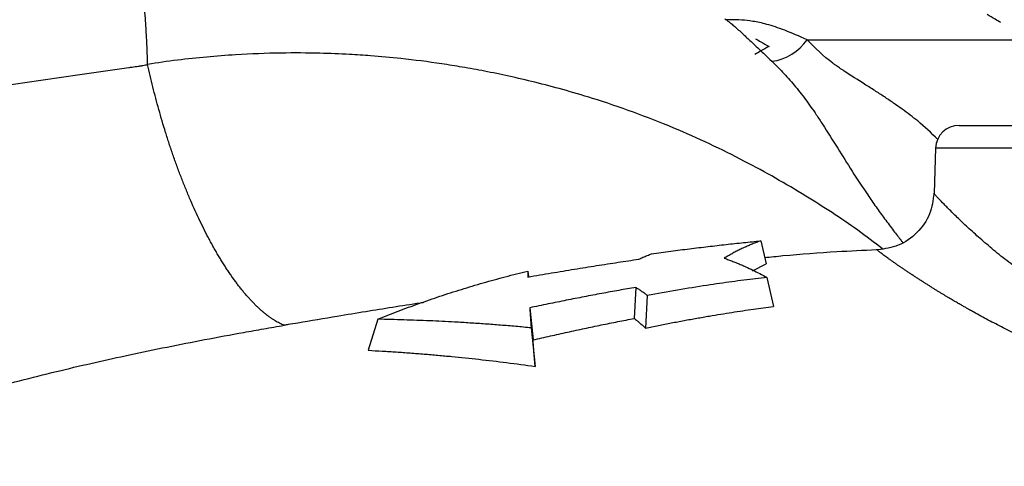
# Model space of a CAD drawing. Units: millimetres. Extents: x 0 to 25546, y 0 to 9489.
# Drawn here: x 878 to 962, y 1241 to 1279 of the extents above; entities that cross this region are included whole.
import ezdxf

# ---------------------------------------------------------------- set-up
doc = ezdxf.new("R2010")
doc.units = ezdxf.units.MM
doc.header["$LTSCALE"] = 5

msp = doc.modelspace()

# ---------------------------------------------------------------- linework, layer by layer
at = {"color": 7, "linetype": 'Continuous', "lineweight": 25}
for p, q in [((945.266, 1277.7), (965.695, 1277.7)), ((956.21, 1268.475), (956.075, 1264.625)), ((996.345, 1268.475), (956.21, 1268.475)), ((941.33, 1260.567), (941.789, 1258.601)), ((951.306, 1259.807), (951.16, 1259.799)), ((940.629, 1258.012), (941.789, 1258.601)), ((921.509, 1258), (921.563, 1257.498)), ((941.851, 1257.463), (942.416, 1254.982)), ((930.7, 1256.607), (930.561, 1253.965)), ((931.674, 1255.93), (931.527, 1253.147)), ((921.671, 1254.869), (921.952, 1252.129)), ((908.746, 1253.894), (907.933, 1251.249)), ((921.798, 1253.161), (922.13, 1249.884))]:
    msp.add_line(p, q, dxfattribs=at)
for centre, radius, start, end in [((941.745, 1280.069), 4.243, 277.05593, 326.07094), ((958.209, 1268.405), 2, 90, 178)]:
    msp.add_arc(centre, radius, start, end, dxfattribs=at)
for points, knots in [([(889.16, 1275.595), (889.154, 1275.799), (889.142, 1276.204), (889.12, 1276.807), (889.094, 1277.403), (889.065, 1277.992), (889.032, 1278.572), (888.995, 1279.144), (888.954, 1279.706), (888.909, 1280.26), (888.859, 1280.803), (888.806, 1281.336), (888.748, 1281.859), (888.686, 1282.371), (888.62, 1282.872), (888.549, 1283.362), (888.474, 1283.84), (888.395, 1284.307), (888.312, 1284.762), (888.225, 1285.205), (888.135, 1285.636), (888.042, 1286.056), (887.946, 1286.464), (887.848, 1286.86), (887.748, 1287.245), (887.646, 1287.618), (887.543, 1287.979), (887.439, 1288.329), (887.333, 1288.668), (887.227, 1288.996), (887.121, 1289.312), (887.014, 1289.618), (886.907, 1289.912), (886.801, 1290.196), (886.694, 1290.47), (886.588, 1290.733), (886.483, 1290.986), (886.378, 1291.229), (886.274, 1291.462), (886.172, 1291.685), (886.07, 1291.899), (885.969, 1292.103), (885.87, 1292.299), (885.772, 1292.486), (885.676, 1292.664), (885.581, 1292.834), (885.488, 1292.996), (885.396, 1293.151), (885.305, 1293.299), (885.216, 1293.44), (885.128, 1293.574), (885.042, 1293.703), (884.958, 1293.825), (884.875, 1293.942), (884.793, 1294.054), (884.713, 1294.16), (884.635, 1294.261), (884.558, 1294.358), (884.483, 1294.45), (884.41, 1294.538), (884.338, 1294.621), (884.268, 1294.701), (884.199, 1294.777), (884.133, 1294.85), (884.067, 1294.919), (884.004, 1294.984), (883.943, 1295.047), (883.883, 1295.106), (883.825, 1295.162), (883.768, 1295.216), (883.714, 1295.267), (883.661, 1295.315), (883.61, 1295.361), (883.561, 1295.404), (883.514, 1295.446), (883.469, 1295.484), (883.426, 1295.521), (883.384, 1295.556), (883.345, 1295.588), (883.307, 1295.619), (883.272, 1295.647), (883.238, 1295.674), (883.206, 1295.699), (883.176, 1295.722), (883.148, 1295.743), (883.123, 1295.763), (883.099, 1295.781), (883.077, 1295.797), (883.057, 1295.812), (883.039, 1295.825), (883.023, 1295.837), (883.01, 1295.847), (882.998, 1295.855), (882.988, 1295.862), (882.98, 1295.868), (882.975, 1295.872), (882.971, 1295.875), (882.969, 1295.876), (882.969, 1295.876)], [0, 0, 0, 0, 0.020897, 0.041603, 0.062108, 0.082403, 0.102481, 0.122337, 0.141967, 0.161372, 0.180553, 0.199511, 0.218252, 0.236782, 0.255108, 0.273239, 0.291184, 0.308955, 0.326556, 0.343984, 0.361235, 0.378304, 0.395186, 0.411874, 0.428361, 0.444643, 0.46071, 0.476558, 0.492179, 0.507566, 0.522715, 0.537619, 0.552272, 0.566669, 0.580806, 0.594678, 0.608281, 0.621612, 0.634668, 0.647446, 0.659944, 0.672161, 0.684094, 0.695745, 0.70712, 0.718227, 0.729075, 0.739669, 0.750017, 0.760125, 0.769997, 0.779638, 0.789054, 0.798247, 0.807222, 0.815981, 0.824527, 0.832863, 0.840991, 0.848912, 0.856629, 0.864142, 0.871453, 0.878562, 0.88547, 0.892178, 0.898686, 0.904995, 0.911104, 0.917013, 0.922723, 0.928233, 0.933543, 0.938653, 0.943562, 0.94827, 0.952776, 0.957081, 0.961183, 0.965082, 0.968777, 0.972268, 0.975555, 0.978636, 0.981512, 0.984182, 0.986646, 0.988902, 0.990951, 0.992791, 0.994424, 0.995847, 0.997062, 0.998068, 0.998865, 0.999453, 0.999831, 1, 1, 1, 1]), ([(938.287, 1279.461), (938.305, 1279.45), (938.403, 1279.388), (938.578, 1279.259), (938.833, 1279.058), (939.086, 1278.845), (939.385, 1278.581), (939.679, 1278.316), (940.003, 1278.015), (940.322, 1277.715), (940.726, 1277.331), (941.173, 1276.902), (941.702, 1276.394), (942.065, 1276.049), (942.267, 1275.858)], [0, 0, 0, 0, 0.024406, 0.126389, 0.202335, 0.297152, 0.371855, 0.468002, 0.536161, 0.615229, 0.69293, 0.80278, 0.890241, 1, 1, 1, 1]), ([(945.266, 1277.7), (944.614, 1277.985), (943.337, 1278.542), (941.84, 1279.031), (940.642, 1279.284), (939.626, 1279.386), (938.872, 1279.402), (938.508, 1279.4), (938.378, 1279.399)], [0, 0, 0, 0, 0.1869546, 0.3658874, 0.5339471, 0.6957759, 0.8911621, 1, 1, 1, 1]), ([(961.756, 1279.162), (961.597, 1279.254), (961.207, 1279.479), (960.817, 1279.705), (960.585, 1279.839)], [0, 0, 0, 0, 0.4064168, 1, 1, 1, 1]), ([(940.894, 1277.772), (941.038, 1277.689), (941.421, 1277.468), (941.803, 1277.247), (942.042, 1277.109)], [0, 0, 0, 0, 0.3756213, 1, 1, 1, 1]), ([(956.396, 1269.208), (955.84, 1269.747), (955.09, 1270.473), (954.034, 1271.288), (953.348, 1271.797), (952.615, 1272.314), (951.838, 1272.84), (951.019, 1273.374), (949.868, 1274.098), (948.862, 1274.735), (948.054, 1275.278), (947.732, 1275.501), (946.723, 1276.226), (945.961, 1276.997), (945.266, 1277.7)], [0, 0, 0, 0, 0.163115, 0.219903, 0.279599, 0.342209, 0.407733, 0.476164, 0.54749, 0.694271, 0.729425, 0.757754, 0.779291, 1, 1, 1, 1]), ([(942.015, 1277.124), (941.794, 1276.996), (941.397, 1276.767), (941.001, 1276.538), (940.826, 1276.437)], [0, 0, 0, 0, 0.559027, 1, 1, 1, 1]), ([(951.697, 1259.904), (950.996, 1260.433), (948.882, 1262.025), (944.989, 1264.554), (939.79, 1267.526), (933.741, 1270.361), (928.52, 1272.272), (924.542, 1273.447), (922.169, 1274.07), (919.948, 1274.587), (917.884, 1275.014), (915.98, 1275.361), (913.611, 1275.741), (911.013, 1276.076), (908.397, 1276.317), (906.098, 1276.467), (903.566, 1276.567), (900.332, 1276.582), (897.12, 1276.46), (894.171, 1276.232), (891.672, 1275.977), (890.002, 1275.723), (889.16, 1275.595)], [0, 0, 0, 0, 0.039581, 0.119197, 0.209364, 0.310178, 0.421723, 0.461493, 0.498674, 0.533217, 0.56511, 0.594392, 0.621103, 0.674058, 0.713192, 0.740243, 0.778521, 0.827988, 0.886633, 0.923853, 0.961629, 1, 1, 1, 1]), ([(798.251, 1230.092), (798.452, 1230.359), (798.918, 1230.977), (799.727, 1232.022), (800.746, 1233.305), (801.985, 1234.817), (803.452, 1236.544), (805.506, 1238.862), (807.908, 1241.418), (810.594, 1244.099), (813.102, 1246.473), (815.644, 1248.76), (818.225, 1250.969), (820.403, 1252.753), (822.167, 1254.129), (823.483, 1255.12), (824.755, 1256.045), (825.998, 1256.878), (827.201, 1257.668), (828.419, 1258.436), (829.654, 1259.19), (830.911, 1259.935), (832.193, 1260.671), (833.501, 1261.398), (834.836, 1262.115), (836.2, 1262.824), (837.589, 1263.521), (838.608, 1264.012), (839.242, 1264.31), (839.482, 1264.422), (839.723, 1264.534), (839.964, 1264.645), (840.206, 1264.755), (840.448, 1264.865), (840.689, 1264.973), (840.929, 1265.085), (841.171, 1265.195), (841.422, 1265.302), (841.69, 1265.403), (841.973, 1265.491), (842.261, 1265.582), (842.55, 1265.672), (842.839, 1265.76), (843.126, 1265.848), (843.413, 1265.936), (843.699, 1266.022), (843.984, 1266.107), (844.269, 1266.192), (844.552, 1266.276), (844.835, 1266.359), (845.117, 1266.442), (845.398, 1266.524), (845.678, 1266.605), (845.957, 1266.686), (846.236, 1266.766), (846.513, 1266.846), (846.789, 1266.925), (847.064, 1267.003), (847.338, 1267.081), (847.611, 1267.159), (847.883, 1267.236), (848.155, 1267.313), (848.425, 1267.389), (848.694, 1267.465), (848.963, 1267.541), (849.231, 1267.616), (849.498, 1267.691), (849.764, 1267.766), (850.03, 1267.84), (850.295, 1267.914), (850.559, 1267.987), (850.822, 1268.06), (851.085, 1268.133), (851.347, 1268.205), (851.609, 1268.277), (851.87, 1268.349), (852.13, 1268.421), (852.39, 1268.491), (852.65, 1268.562), (852.909, 1268.632), (853.167, 1268.702), (853.425, 1268.772), (853.683, 1268.841), (853.94, 1268.91), (854.196, 1268.979), (854.453, 1269.047), (854.709, 1269.115), (854.964, 1269.183), (855.22, 1269.25), (855.475, 1269.317), (855.73, 1269.384), (855.984, 1269.45), (856.239, 1269.516), (856.493, 1269.582), (856.747, 1269.647), (857.001, 1269.712), (857.255, 1269.777), (857.509, 1269.841), (857.762, 1269.906), (858.016, 1269.97), (858.269, 1270.033), (858.522, 1270.096), (858.776, 1270.159), (859.029, 1270.221), (859.282, 1270.283), (859.535, 1270.345), (859.788, 1270.406), (860.04, 1270.467), (860.293, 1270.528), (860.545, 1270.588), (860.798, 1270.648), (861.05, 1270.707), (861.303, 1270.767), (861.555, 1270.825), (861.807, 1270.884), (862.059, 1270.942), (862.312, 1271), (862.564, 1271.057), (862.816, 1271.114), (863.068, 1271.171), (863.32, 1271.227), (863.571, 1271.283), (863.823, 1271.339), (864.075, 1271.394), (866.272, 1271.874), (870.432, 1272.712), (875.558, 1273.589), (879.687, 1274.206), (882.289, 1274.577), (884.384, 1274.874), (885.702, 1275.061), (886.761, 1275.213), (887.385, 1275.303), (887.918, 1275.38), (888.279, 1275.433), (888.586, 1275.478), (888.794, 1275.509), (888.969, 1275.539), (889.101, 1275.578), (889.161, 1275.595)], [0, 0, 0, 0, 0.009448, 0.021915, 0.037399, 0.055889, 0.077357, 0.101757, 0.14396, 0.177242, 0.209992, 0.242566, 0.27495, 0.307112, 0.323069, 0.338942, 0.354279, 0.368075, 0.381822, 0.395538, 0.409353, 0.423317, 0.437441, 0.45174, 0.466224, 0.480908, 0.495792, 0.510792, 0.513325, 0.51586, 0.518396, 0.520934, 0.523474, 0.526015, 0.52855, 0.531056, 0.533578, 0.536171, 0.538893, 0.541777, 0.544681, 0.547575, 0.550458, 0.553331, 0.556194, 0.559047, 0.561889, 0.56472, 0.567541, 0.570351, 0.573151, 0.575939, 0.578716, 0.581482, 0.584237, 0.58698, 0.589712, 0.592432, 0.595141, 0.597838, 0.600525, 0.603202, 0.60587, 0.608528, 0.611178, 0.613818, 0.61645, 0.619074, 0.621689, 0.624296, 0.626896, 0.629488, 0.632073, 0.634651, 0.637222, 0.639787, 0.642345, 0.644897, 0.647443, 0.649984, 0.652519, 0.655049, 0.657573, 0.660093, 0.662608, 0.665119, 0.667626, 0.670129, 0.672628, 0.675124, 0.677617, 0.680106, 0.682593, 0.685077, 0.687559, 0.690038, 0.692516, 0.694992, 0.697467, 0.699941, 0.702412, 0.704882, 0.70735, 0.709817, 0.712281, 0.714744, 0.717205, 0.719665, 0.722123, 0.724579, 0.727034, 0.729488, 0.73194, 0.734391, 0.73684, 0.739289, 0.741736, 0.744181, 0.746626, 0.74907, 0.751512, 0.753953, 0.756394, 0.758833, 0.761272, 0.820237, 0.87928, 0.909012, 0.938976, 0.954071, 0.969257, 0.976887, 0.984544, 0.98723, 0.992228, 0.994949, 0.996082, 0.998236, 1, 1, 1, 1]), ([(900.773, 1253.38), (900.71, 1253.406), (900.583, 1253.46), (900.39, 1253.553), (900.195, 1253.657), (899.997, 1253.772), (899.797, 1253.899), (899.595, 1254.036), (899.391, 1254.184), (899.186, 1254.344), (898.978, 1254.514), (898.769, 1254.696), (898.559, 1254.889), (898.347, 1255.093), (898.134, 1255.308), (897.921, 1255.534), (897.706, 1255.77), (897.491, 1256.017), (897.276, 1256.275), (897.06, 1256.543), (896.845, 1256.821), (896.629, 1257.11), (896.414, 1257.408), (896.199, 1257.715), (895.984, 1258.032), (895.771, 1258.358), (895.558, 1258.693), (895.346, 1259.036), (895.136, 1259.388), (894.927, 1259.748), (894.72, 1260.115), (894.514, 1260.49), (894.241, 1261.001), (893.903, 1261.66), (893.504, 1262.481), (893.113, 1263.33), (892.731, 1264.203), (892.359, 1265.098), (891.999, 1266.012), (891.65, 1266.943), (891.315, 1267.887), (890.993, 1268.841), (890.685, 1269.803), (890.392, 1270.771), (890.115, 1271.74), (889.852, 1272.71), (889.605, 1273.676), (889.374, 1274.637), (889.231, 1275.277), (889.16, 1275.595)], [0, 0, 0, 0, 0.015556, 0.031186, 0.046887, 0.062655, 0.078487, 0.09438, 0.110329, 0.126332, 0.142385, 0.158483, 0.174623, 0.190801, 0.207013, 0.223256, 0.239524, 0.255814, 0.272121, 0.288442, 0.304773, 0.321108, 0.337445, 0.353778, 0.370103, 0.386417, 0.402715, 0.418993, 0.435246, 0.451472, 0.467665, 0.483822, 0.499938, 0.532374, 0.564787, 0.597145, 0.629419, 0.661577, 0.693591, 0.725431, 0.75707, 0.78848, 0.819637, 0.850515, 0.881094, 0.91135, 0.941265, 0.970821, 1, 1, 1, 1]), ([(942.267, 1275.858), (942.575, 1275.556), (943.25, 1274.895), (944.203, 1273.817), (945.154, 1272.609), (945.943, 1271.493), (946.833, 1270.121), (947.836, 1268.528), (949.102, 1266.498), (950.198, 1264.812), (951.139, 1263.458), (951.874, 1262.439), (952.592, 1261.486), (953.109, 1260.811), (953.376, 1260.482), (953.424, 1260.424)], [0, 0, 0, 0, 0.069132, 0.151156, 0.237587, 0.326725, 0.379583, 0.508652, 0.627498, 0.749748, 0.811264, 0.873451, 0.936666, 0.98881, 1, 1, 1, 1]), ([(958.209, 1270.405), (958.209, 1270.405), (960.112, 1270.405), (966.889, 1270.405), (971.485, 1270.405), (981.069, 1270.405), (985.665, 1270.405), (992.442, 1270.405), (994.346, 1270.405), (994.346, 1270.405)], [0, 0, 0, 0, 0.25, 0.25, 0.5, 0.5, 0.75, 0.75, 1, 1, 1, 1]), ([(956.075, 1264.625), (955.991, 1264.027), (955.817, 1262.788), (954.706, 1261.196), (953.121, 1260.077), (951.883, 1259.896), (951.286, 1259.809)], [0, 0, 0, 0, 0.241468, 0.500485, 0.75924, 1, 1, 1, 1]), ([(996.717, 1256.068), (996.707, 1256.038), (996.685, 1255.976), (996.642, 1255.881), (996.59, 1255.783), (996.528, 1255.682), (996.456, 1255.579), (996.373, 1255.473), (996.28, 1255.364), (996.175, 1255.253), (995.948, 1255.028), (995.499, 1254.652), (994.847, 1254.218), (994.205, 1253.851), (993.538, 1253.501), (992.57, 1253.053), (991.28, 1252.553), (989.823, 1252.083), (988.299, 1251.69), (986.05, 1251.255), (982.98, 1250.963), (978.973, 1251.18), (974.916, 1252.036), (971.038, 1253.459), (968.076, 1254.981), (965.897, 1256.308), (964.358, 1257.339), (962.922, 1258.378), (961.597, 1259.407), (960.394, 1260.413), (959.3, 1261.384), (958.353, 1262.267), (957.544, 1263.057), (956.906, 1263.7), (956.536, 1264.088), (956.341, 1264.298), (956.244, 1264.405), (956.168, 1264.492), (956.115, 1264.558), (956.081, 1264.604), (956.077, 1264.618), (956.075, 1264.625)], [0, 0, 0, 0, 0.00653, 0.013149, 0.019855, 0.02665, 0.033533, 0.040505, 0.047565, 0.054714, 0.061952, 0.090129, 0.124179, 0.139681, 0.155192, 0.186134, 0.219807, 0.248338, 0.280573, 0.309875, 0.371406, 0.43275, 0.494576, 0.557454, 0.621078, 0.653124, 0.685135, 0.717279, 0.749455, 0.781302, 0.812972, 0.846067, 0.87627, 0.908148, 0.93841, 0.948764, 0.95907, 0.969337, 0.979574, 0.989792, 1, 1, 1, 1]), ([(932.04, 1259.472), (932.585, 1259.546), (933.663, 1259.692), (935.264, 1259.897), (936.83, 1260.087), (938.361, 1260.262), (939.857, 1260.423), (940.843, 1260.52), (941.33, 1260.567)], [0, 0, 0, 0, 0.176406, 0.348905, 0.517507, 0.682217, 0.843045, 1, 1, 1, 1]), ([(941.33, 1260.567), (941.209, 1260.524), (940.968, 1260.438), (940.609, 1260.298), (940.255, 1260.15), (939.906, 1259.994), (939.561, 1259.83), (939.221, 1259.658), (938.885, 1259.477), (938.554, 1259.289), (938.336, 1259.157), (938.228, 1259.091)], [0, 0, 0, 0, 0.113858, 0.226957, 0.339327, 0.451, 0.562005, 0.672376, 0.782143, 0.89134, 1, 1, 1, 1]), ([(930.948, 1259.006), (931.069, 1259.061), (931.31, 1259.171), (931.674, 1259.326), (931.918, 1259.423), (932.04, 1259.472)], [0, 0, 0, 0, 0.33197, 0.665274, 1, 1, 1, 1]), ([(951.16, 1259.799), (950.044, 1259.747), (947.395, 1259.623), (944.233, 1259.389), (942.185, 1259.178), (941.667, 1259.125)], [0, 0, 0, 0, 0.352296, 0.836219, 1, 1, 1, 1]), ([(959.466, 1254.499), (959.463, 1254.5), (959.453, 1254.506), (959.434, 1254.516), (959.403, 1254.533), (959.362, 1254.556), (959.309, 1254.585), (959.246, 1254.62), (959.172, 1254.661), (959.088, 1254.708), (958.993, 1254.761), (958.887, 1254.82), (958.772, 1254.885), (958.647, 1254.955), (958.513, 1255.032), (958.369, 1255.114), (958.216, 1255.202), (958.055, 1255.295), (957.885, 1255.394), (957.707, 1255.498), (957.521, 1255.608), (957.328, 1255.722), (957.128, 1255.842), (956.921, 1255.966), (956.708, 1256.096), (956.489, 1256.229), (956.265, 1256.367), (956.036, 1256.509), (955.803, 1256.655), (955.566, 1256.804), (955.326, 1256.956), (955.083, 1257.112), (954.838, 1257.269), (954.592, 1257.429), (954.345, 1257.591), (954.099, 1257.753), (953.854, 1257.916), (953.612, 1258.078), (953.375, 1258.238), (953.143, 1258.396), (952.919, 1258.55), (952.702, 1258.7), (952.495, 1258.845), (952.298, 1258.985), (952.113, 1259.117), (951.941, 1259.242), (951.784, 1259.357), (951.644, 1259.463), (951.523, 1259.557), (951.423, 1259.637), (951.346, 1259.704), (951.294, 1259.755), (951.268, 1259.79), (951.268, 1259.81), (951.293, 1259.808), (951.306, 1259.807)], [0, 0, 0, 0, 0.0005849, 0.0019185, 0.0040026, 0.0068391, 0.0104295, 0.0147733, 0.0198666, 0.0257033, 0.0322813, 0.0395975, 0.0476488, 0.0564317, 0.0659424, 0.0761771, 0.0871318, 0.0988025, 0.111185, 0.1242752, 0.1380691, 0.1525628, 0.1677523, 0.1836339, 0.200204, 0.2174595, 0.2353976, 0.2540163, 0.273314, 0.2932901, 0.3139449, 0.3352798, 0.3572974, 0.3800021, 0.4034002, 0.4275069, 0.4523213, 0.4777468, 0.5037088, 0.5302025, 0.5572334, 0.5848105, 0.6129481, 0.641667, 0.6709943, 0.7009645, 0.731622, 0.763034, 0.7951025, 0.8276616, 0.8607518, 0.8944441, 0.9288197, 0.9639707, 1, 1, 1, 1]), ([(921.52, 1257.491), (922.19, 1257.607), (923.509, 1257.833), (925.457, 1258.157), (927.343, 1258.46), (929.166, 1258.743), (930.361, 1258.92), (930.948, 1259.006)], [0, 0, 0, 0, 0.213592, 0.420382, 0.620376, 0.81358, 1, 1, 1, 1]), ([(938.228, 1259.091), (938.348, 1259.048), (938.588, 1258.963), (938.95, 1258.826), (939.314, 1258.681), (939.681, 1258.527), (940.127, 1258.33), (940.652, 1258.085), (941.253, 1257.785), (941.652, 1257.571), (941.851, 1257.463)], [0, 0, 0, 0, 0.098458, 0.197677, 0.297675, 0.398468, 0.500074, 0.666984, 0.833604, 1, 1, 1, 1]), ([(908.746, 1253.894), (909.033, 1254.011), (909.609, 1254.244), (910.479, 1254.583), (911.356, 1254.913), (912.242, 1255.236), (913.134, 1255.55), (914.035, 1255.855), (914.943, 1256.153), (915.858, 1256.442), (916.781, 1256.722), (917.712, 1256.995), (918.65, 1257.259), (919.596, 1257.515), (920.549, 1257.763), (921.188, 1257.921), (921.509, 1258)], [0, 0, 0, 0, 0.0689957, 0.1383329, 0.2080203, 0.2780662, 0.3484789, 0.4192665, 0.490437, 0.5619984, 0.6339584, 0.7063246, 0.7791046, 0.8523056, 0.9259351, 1, 1, 1, 1]), ([(921.509, 1258), (921.509, 1257.963), (921.51, 1257.889), (921.512, 1257.766), (921.516, 1257.635), (921.519, 1257.539), (921.52, 1257.491)], [0, 0, 0, 0, 0.250612, 0.500732, 0.750485, 1, 1, 1, 1]), ([(941.851, 1257.463), (941.531, 1257.426), (940.881, 1257.349), (939.891, 1257.222), (938.871, 1257.085), (937.821, 1256.936), (936.271, 1256.706), (934.217, 1256.38), (932.527, 1256.081), (931.674, 1255.93)], [0, 0, 0, 0, 0.093851, 0.19077, 0.290764, 0.393837, 0.499994, 0.747338, 1, 1, 1, 1]), ([(930.7, 1256.607), (930.22, 1256.524), (929.25, 1256.355), (927.784, 1256.086), (926.292, 1255.804), (924.774, 1255.507), (923.23, 1255.195), (922.194, 1254.978), (921.671, 1254.869)], [0, 0, 0, 0, 0.159078, 0.321183, 0.486321, 0.654499, 0.825723, 1, 1, 1, 1]), ([(931.674, 1255.93), (931.593, 1255.989), (931.432, 1256.109), (931.189, 1256.281), (930.945, 1256.448), (930.782, 1256.554), (930.7, 1256.607)], [0, 0, 0, 0, 0.251416, 0.501858, 0.751372, 1, 1, 1, 1]), ([(912.641, 1255.313), (912.547, 1255.299), (911.668, 1255.166), (910.029, 1254.907), (907.675, 1254.531), (904.987, 1254.089), (902.779, 1253.719), (901.283, 1253.465), (900.895, 1253.399), (900.785, 1253.38), (900.774, 1253.378)], [0, 0, 0, 0, 0.023836, 0.223092, 0.414537, 0.619086, 0.902205, 0.972218, 0.997036, 1, 1, 1, 1]), ([(921.671, 1254.869), (921.677, 1254.782), (921.689, 1254.608), (921.709, 1254.336), (921.73, 1254.056), (921.751, 1253.767), (921.774, 1253.469), (921.79, 1253.264), (921.798, 1253.161)], [0, 0, 0, 0, 0.16352, 0.328217, 0.494154, 0.661391, 0.829987, 1, 1, 1, 1]), ([(931.527, 1253.147), (931.893, 1253.222), (932.623, 1253.37), (933.716, 1253.583), (934.803, 1253.788), (935.885, 1253.983), (937.243, 1254.219), (938.847, 1254.481), (940.665, 1254.755), (941.844, 1254.908), (942.416, 1254.982)], [0, 0, 0, 0, 0.101481, 0.202293, 0.30244, 0.401926, 0.500757, 0.676959, 0.843361, 1, 1, 1, 1]), ([(1000.286, 1251.536), (1000.199, 1251.345), (1000.03, 1251.147), (999.536, 1250.738), (999.211, 1250.527), (998.606, 1250.203), (998.385, 1250.094), (997.904, 1249.874), (997.647, 1249.765), (996.824, 1249.439), (996.209, 1249.224), (995.184, 1248.912), (994.825, 1248.81), (994.073, 1248.61), (993.678, 1248.512), (992.454, 1248.231), (991.587, 1248.061), (989.75, 1247.769), (988.78, 1247.646), (987.244, 1247.511), (986.715, 1247.474), (985.648, 1247.42), (985.108, 1247.403), (983.471, 1247.383), (982.355, 1247.412), (980.646, 1247.526), (980.07, 1247.576), (978.906, 1247.702), (978.321, 1247.778), (976.581, 1248.038), (975.433, 1248.258), (973.725, 1248.654), (973.158, 1248.798), (972.03, 1249.105), (971.47, 1249.269), (969.821, 1249.784), (968.757, 1250.159), (967.208, 1250.759), (966.699, 1250.965), (965.696, 1251.389), (965.203, 1251.605), (963.76, 1252.261), (962.843, 1252.708), (961.531, 1253.38), (961.104, 1253.605), (960.479, 1253.941), (960.273, 1254.053), (959.866, 1254.276), (959.667, 1254.387), (959.466, 1254.499)], [0, 0, 0, 0, 0.0625, 0.0625, 0.125, 0.125, 0.15625, 0.15625, 0.1875, 0.1875, 0.25, 0.25, 0.28125, 0.28125, 0.3125, 0.3125, 0.375, 0.375, 0.4375, 0.4375, 0.46875, 0.46875, 0.5, 0.5, 0.5625, 0.5625, 0.59375, 0.59375, 0.625, 0.625, 0.6875, 0.6875, 0.71875, 0.71875, 0.75, 0.75, 0.8125, 0.8125, 0.84375, 0.84375, 0.875, 0.875, 0.9375, 0.9375, 0.96875, 0.96875, 0.984375, 0.984375, 1, 1, 1, 1]), ([(921.798, 1253.161), (921.361, 1253.201), (920.491, 1253.282), (919.185, 1253.39), (917.882, 1253.489), (916.581, 1253.577), (915.004, 1253.671), (913.134, 1253.763), (910.955, 1253.845), (909.487, 1253.878), (908.746, 1253.894)], [0, 0, 0, 0, 0.100596, 0.20089, 0.300886, 0.40059, 0.500008, 0.663492, 0.830149, 1, 1, 1, 1]), ([(921.952, 1252.129), (922.444, 1252.244), (923.422, 1252.471), (924.882, 1252.797), (926.325, 1253.111), (927.752, 1253.409), (929.161, 1253.695), (930.097, 1253.876), (930.561, 1253.965)], [0, 0, 0, 0, 0.172144, 0.342087, 0.509836, 0.675399, 0.838784, 1, 1, 1, 1]), ([(930.561, 1253.965), (930.642, 1253.901), (930.805, 1253.772), (931.047, 1253.571), (931.288, 1253.363), (931.447, 1253.219), (931.527, 1253.147)], [0, 0, 0, 0, 0.248121, 0.49746, 0.748069, 1, 1, 1, 1]), ([(827.362, 1211.076), (827.419, 1211.3), (827.533, 1211.744), (827.712, 1212.397), (827.895, 1213.031), (828.083, 1213.645), (828.273, 1214.241), (828.467, 1214.818), (828.663, 1215.376), (829.098, 1216.564), (829.808, 1218.294), (831.302, 1221.357), (833.515, 1224.89), (836.247, 1228.129), (838.663, 1230.47), (840.327, 1231.882), (841.723, 1232.955), (842.811, 1233.738), (843.942, 1234.509), (844.896, 1235.129), (845.675, 1235.621), (846.259, 1235.98), (846.789, 1236.311), (847.797, 1236.936), (849.335, 1237.844), (851.484, 1239.019), (853.755, 1240.166), (856.156, 1241.283), (858.697, 1242.378), (861.347, 1243.437), (864.635, 1244.63), (868.182, 1245.8), (872.01, 1246.956), (876.41, 1248.197), (881.62, 1249.53), (887.785, 1250.929), (892.977, 1251.975), (896.794, 1252.681), (898.761, 1253.03), (899.906, 1253.229), (900.484, 1253.328), (900.774, 1253.378)], [0, 0, 0, 0, 0.007722, 0.015252, 0.022593, 0.029747, 0.036714, 0.043498, 0.050099, 0.056519, 0.085858, 0.112775, 0.171044, 0.225938, 0.255583, 0.284647, 0.299546, 0.314936, 0.329793, 0.345586, 0.353201, 0.360795, 0.368625, 0.374229, 0.40074, 0.428735, 0.456589, 0.486163, 0.517539, 0.549271, 0.581622, 0.63425, 0.6737, 0.714666, 0.786239, 0.852303, 0.924298, 0.961595, 0.980648, 0.990286, 1, 1, 1, 1]), ([(922.13, 1249.884), (922.12, 1250.001), (922.101, 1250.233), (922.074, 1250.573), (922.047, 1250.903), (922.022, 1251.224), (921.997, 1251.535), (921.974, 1251.838), (921.959, 1252.033), (921.952, 1252.129)], [0, 0, 0, 0, 0.147522, 0.293412, 0.437715, 0.580478, 0.721747, 0.86157, 1, 1, 1, 1]), ([(907.933, 1251.249), (908.331, 1251.228), (909.125, 1251.185), (910.315, 1251.11), (911.502, 1251.027), (912.685, 1250.935), (913.865, 1250.835), (915.418, 1250.69), (917.365, 1250.486), (919.728, 1250.208), (921.322, 1249.993), (922.13, 1249.884)], [0, 0, 0, 0, 0.083651, 0.167134, 0.250455, 0.333615, 0.416621, 0.499476, 0.661503, 0.828336, 1, 1, 1, 1])]:
    msp.add_open_spline(points, degree=3, knots=knots, dxfattribs=at)

doc.saveas('drawing.dxf')
